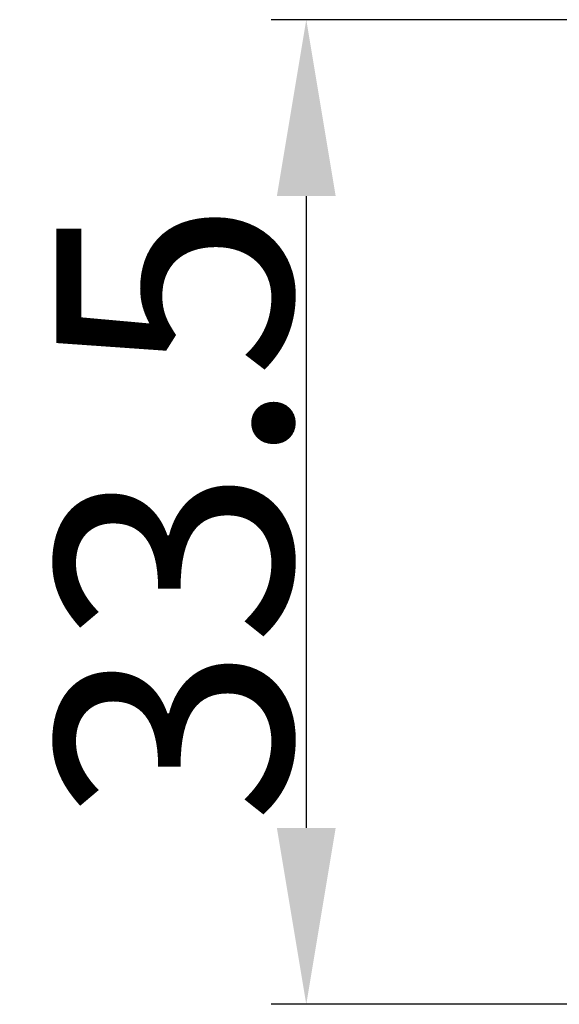
# Model space of a CAD drawing. Units: millimetres. Extents: x 340 to 786, y 588 to 903.
# Drawn here: x 436 to 454, y 713 to 747 of the extents above; entities that cross this region are included whole.
import ezdxf

# ---------------------------------------------------------------- set-up
doc = ezdxf.new("R2010")
doc.units = ezdxf.units.MM
doc.header["$LTSCALE"] = 65.395
doc.header["$PDMODE"] = 3
doc.header["$PDSIZE"] = 8
doc.layers.get('Defpoints').update_dxf_attribs({"linetype": 'CONTINUOUS'})
doc.layers.add('Dim', color=3, linetype='CONTINUOUS', lineweight=15)
doc.styles.add('Romans字体', font='romans.shx', dxfattribs={"width": 0.75})
doc.dimstyles.new('01', dxfattribs={"dimtxt": 8, "dimasz": 6, "dimexe": 1.2, "dimexo": 0.2, "dimgap": 0.5, "dimtad": 1, "dimdec": 1, "dimdsep": 46, "dimtxsty": 'Romans字体', "dimcen": 0, "dimclrd": 1, "dimclre": 6, "dimclrt": 4, "dimazin": 2, "dimtfac": 1, "dimtdec": 1, "dimtofl": 0, "dimtmove": 0, "dimatfit": 3, "dimfxl": 1, "dimtolj": 1, "dimtzin": 0, "dimarcsym": 0})

# ---------------------------------------------------------------- blocks, each defined once
blk = doc.blocks.new('*D6')
at = {"layer": 'Defpoints', "color": 0, "transparency": 16777216}
for p in [(469.521, 746.799), (445.841, 713.31), (469.521, 713.31)]:
    blk.add_point(p, dxfattribs=at)
at = {"layer": 'Dim', "color": 6, "lineweight": -2, "transparency": 16777216}
for p, q in [((469.321, 746.799), (444.641, 746.799)), ((469.321, 713.31), (444.641, 713.31))]:
    blk.add_line(p, q, dxfattribs=at)
at = {"layer": 'Dim', "color": 1, "lineweight": -2, "transparency": 16777216}
blk.add_line((445.841, 740.799), (445.841, 719.31), dxfattribs=at)
at = {"layer": 'Dim', "color": 1, "transparency": 16777216}
for points in [[(444.841, 740.799), (446.841, 740.799), (445.841, 746.799)], [(444.841, 719.31), (446.841, 719.31), (445.841, 713.31)]]:
    blk.add_solid(points, dxfattribs=at)
at = {"layer": 'Dim', "color": 4, "transparency": 16777216, "insert": (441.341, 730.055), "char_height": 8, "attachment_point": 5, "rotation": 90, "style": 'Romans字体'}
blk.add_mtext('\\A1;33.5', dxfattribs=at)

msp = doc.modelspace()

# ---------------------------------------------------------------- dimensions: what is measured, and where the dimension line sits
at = {"layer": 'Dim'}
dim = msp.add_linear_dim(base=(445.841, 713.31), p1=(469.521, 746.799), p2=(469.521, 713.31), angle=90, dimstyle='01', dxfattribs=at)
dim.commit()
dim.dimension.update_dxf_attribs({"geometry": '*D6', "text_midpoint": (441.341, 730.055)})

doc.saveas('drawing.dxf')
